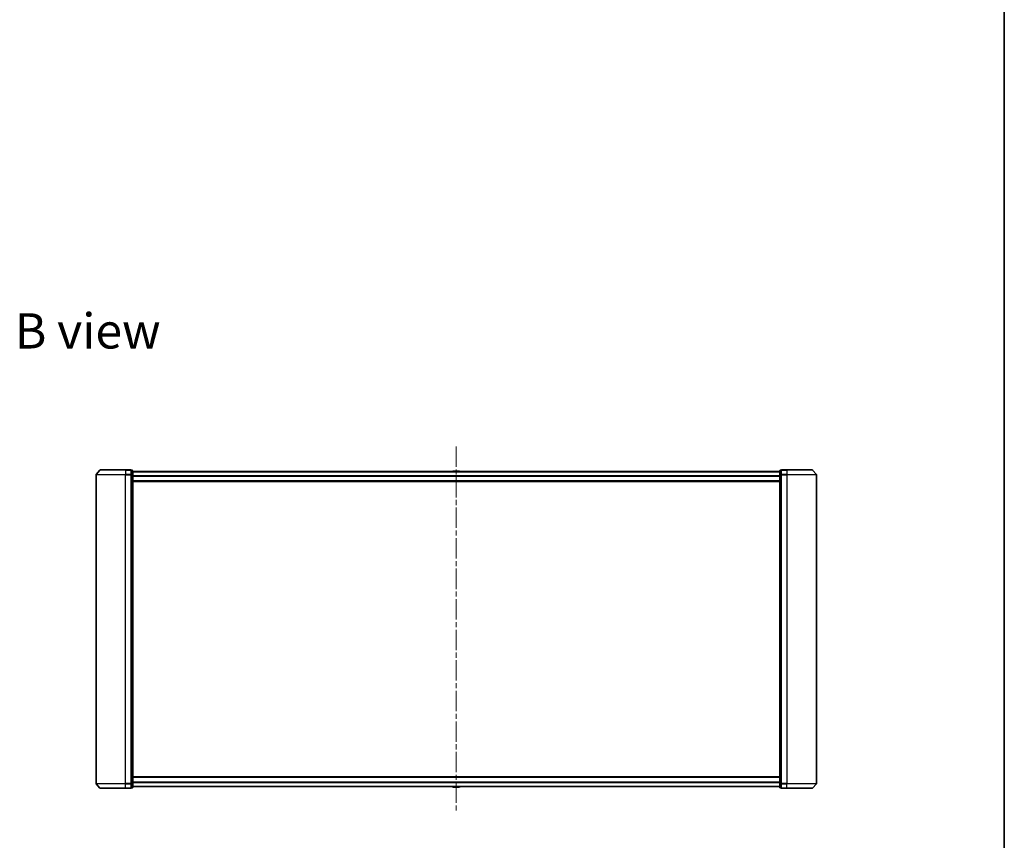
# Model space of a CAD drawing. Units: millimetres. Extents: x 36 to 10849, y 20 to 1987.
# Drawn here: x 3076 to 3761, y 845 to 1416 of the extents above; entities that cross this region are included whole.
import ezdxf

# ---------------------------------------------------------------- set-up
doc = ezdxf.new("R2010")
doc.units = ezdxf.units.MM
doc.header["$LTSCALE"] = 2.5
doc.linetypes.add('CHAIN', pattern=[0.3543, 0.2362, -0.0295, 0.0591, -0.0295])
for name, color, linetype, lineweight in [('Border (ISO)', 7, 'Continuous', 35), ('Centerline (ISO)', 131, 'Continuous', 18), ('Symbol (ISO)', 7, 'Continuous', 18), ('Visible (ISO)', 7, 'Continuous', 35), ('Visible Narrow (ISO)', 7, 'Continuous', 25)]:
    doc.layers.add(name, color=color, linetype=linetype, lineweight=lineweight)
doc.styles.add('Note Text (TK)', font='MS PGothic.ttf')

# ---------------------------------------------------------------- blocks, each defined once
blk = doc.blocks.new('Borders tk図枠')
at = {"layer": 'Border (ISO)'}
blk.add_line((405.5, 289), (405.5, 8), dxfattribs=at)

msp = doc.modelspace()

# ---------------------------------------------------------------- linework, layer by layer
at = {"layer": 'Centerline (ISO)', "linetype": 'CHAIN', "ltscale": 23.990969}
msp.add_line((3379.6134, 1119.2794), (3379.6134, 865.1794), dxfattribs=at)
at = {"layer": 'Visible (ISO)'}
for p, q in [((3131.8235, 1102.8735), (3129.1846, 1099.7633)), ((3132.0522, 1102.9794), (3149.6134, 1102.9794)), ((3153.3134, 1102.9794), (3149.6134, 1102.9794)), ((3154.3134, 1102.6794), (3153.6134, 1102.6794)), ((3153.6134, 1102.5735), (3153.6134, 1102.6794)), ((3153.6134, 1102.5735), (3153.6134, 1099.6532)), ((3605.6134, 1102.6794), (3604.9134, 1102.6794)), ((3605.6134, 1102.6794), (3605.6134, 1102.5735)), ((3605.6134, 1099.6532), (3605.6134, 1102.5735)), ((3609.6134, 1102.9794), (3605.9134, 1102.9794)), ((3609.6134, 1102.9794), (3627.1745, 1102.9794)), ((3627.4032, 1102.8735), (3630.0421, 1099.7633)), ((3129.1134, 1099.5692), (3129.1134, 884.8895)), ((3153.6134, 1099.5692), (3153.6134, 1099.6532)), ((3153.6134, 1099.4591), (3153.6134, 1099.5692)), ((3153.6134, 1099.4591), (3153.6134, 884.9996)), ((3154.6134, 1099.4591), (3154.6134, 1102.3794)), ((3604.6134, 1101.7794), (3154.6134, 1101.7794)), ((3154.6134, 884.9996), (3154.6134, 1099.4591)), ((3377.3042, 1102.0884), (3377.1034, 1101.7794)), ((3381.7548, 1102.1794), (3377.4719, 1102.1794)), ((3381.9225, 1102.0884), (3382.1234, 1101.7794)), ((3604.6134, 1102.3794), (3604.6134, 1099.4591)), ((3604.6134, 1099.4591), (3604.6134, 884.9996)), ((3605.6134, 1099.6532), (3605.6134, 1099.5692)), ((3605.6134, 1099.5692), (3605.6134, 1099.4591)), ((3605.6134, 884.9996), (3605.6134, 1099.4591)), ((3630.1134, 884.8895), (3630.1134, 1099.5692)), ((3154.6134, 1094.9794), (3604.6134, 1094.9794)), ((3131.8235, 881.5853), (3129.1846, 884.6954)), ((3153.6134, 884.8895), (3153.6134, 884.9996)), ((3153.6134, 884.8055), (3153.6134, 884.8895)), ((3153.6134, 884.8055), (3153.6134, 881.8853)), ((3604.6134, 889.4794), (3154.6134, 889.4794)), ((3154.6134, 882.0794), (3154.6134, 884.9996)), ((3604.6134, 884.9996), (3604.6134, 882.0794)), ((3605.6134, 884.9996), (3605.6134, 884.8895)), ((3605.6134, 884.8895), (3605.6134, 884.8055)), ((3605.6134, 881.8853), (3605.6134, 884.8055)), ((3627.4032, 881.5853), (3630.0421, 884.6954)), ((3149.6134, 881.4794), (3132.0522, 881.4794)), ((3149.6134, 881.4794), (3153.3134, 881.4794)), ((3153.6134, 881.7794), (3153.6134, 881.8853)), ((3153.6134, 881.7794), (3154.3134, 881.7794)), ((3154.6134, 882.6794), (3604.6134, 882.6794)), ((3377.3042, 882.3704), (3377.1034, 882.6794)), ((3377.4719, 882.2794), (3381.7548, 882.2794)), ((3381.9225, 882.3704), (3382.1234, 882.6794)), ((3604.9134, 881.7794), (3605.6134, 881.7794)), ((3605.6134, 881.8853), (3605.6134, 881.7794)), ((3605.9134, 881.4794), (3609.6134, 881.4794)), ((3627.1745, 881.4794), (3609.6134, 881.4794))]:
    msp.add_line(p, q, dxfattribs=at)
for centre, radius, start, end in [((3132.0522, 1102.6794), 0.3, 90, 139.6858998), ((3153.3134, 1102.6794), 0.3, 0, 90), ((3154.3134, 1102.3794), 0.3, 0, 90), ((3604.9134, 1102.3794), 0.3, 90, 180), ((3605.9134, 1102.6794), 0.3, 90, 180), ((3627.1745, 1102.6794), 0.3, 40.3141002, 90), ((3129.4134, 1099.5692), 0.3, 139.6858998, 180), ((3377.4719, 1101.9794), 0.2, 90, 146.9761324), ((3381.7548, 1101.9794), 0.2, 33.0238676, 90), ((3629.8134, 1099.5692), 0.3, 0, 40.3141002), ((3129.4134, 884.8895), 0.3, 180, 220.3141002), ((3629.8134, 884.8895), 0.3, 319.6858998, 0), ((3132.0522, 881.7794), 0.3, 220.3141002, 270), ((3153.3134, 881.7794), 0.3, 270, 0), ((3154.3134, 882.0794), 0.3, 270, 0), ((3377.4719, 882.4794), 0.2, 213.0238676, 270), ((3381.7548, 882.4794), 0.2, 270, 326.9761324), ((3604.9134, 882.0794), 0.3, 180, 270), ((3605.9134, 881.7794), 0.3, 180, 270), ((3627.1745, 881.7794), 0.3, 270, 319.6858998)]:
    msp.add_arc(centre, radius, start, end, dxfattribs=at)
at = {"layer": 'Visible Narrow (ISO)'}
for p, q in [((3149.6134, 1102.8735), (3131.8235, 1102.8735)), ((3149.6134, 1102.8735), (3149.6134, 1102.9794)), ((3149.6134, 1102.8735), (3153.3134, 1102.8735)), ((3149.6134, 1102.8735), (3149.6134, 1099.7633)), ((3153.3134, 1102.8735), (3153.3134, 1102.9794)), ((3153.3134, 1102.8735), (3153.3134, 1099.7633)), ((3153.6134, 1102.5735), (3154.3134, 1102.5735)), ((3154.3134, 1102.5735), (3154.3134, 1102.6794)), ((3154.3134, 1102.5735), (3154.3134, 1099.6532)), ((3604.9134, 1102.6794), (3604.9134, 1102.5735)), ((3604.9134, 1099.6532), (3604.9134, 1102.5735)), ((3604.9134, 1102.5735), (3605.6134, 1102.5735)), ((3605.9134, 1102.9794), (3605.9134, 1102.8735)), ((3605.9134, 1102.8735), (3609.6134, 1102.8735)), ((3605.9134, 1099.7633), (3605.9134, 1102.8735)), ((3609.6134, 1102.8735), (3609.6134, 1102.9794)), ((3627.4032, 1102.8735), (3609.6134, 1102.8735)), ((3609.6134, 1102.8735), (3609.6134, 1099.7633)), ((3149.6134, 1099.5692), (3129.1134, 1099.5692)), ((3129.1846, 1099.7633), (3149.6134, 1099.7633)), ((3153.3134, 1099.7633), (3149.6134, 1099.7633)), ((3149.6134, 1099.7633), (3149.6134, 1099.5692)), ((3149.6134, 1099.5692), (3153.3134, 1099.5692)), ((3149.6134, 884.8895), (3149.6134, 1099.5692)), ((3153.3134, 1099.5692), (3153.3134, 1099.7633)), ((3153.3134, 1099.5692), (3153.6134, 1099.5692)), ((3153.3134, 1099.5692), (3153.3134, 884.8895)), ((3154.3134, 1099.6532), (3153.6134, 1099.6532)), ((3153.6134, 1099.4591), (3154.3134, 1099.4591)), ((3154.3134, 1099.4591), (3154.3134, 1099.6532)), ((3154.3134, 1099.4591), (3154.6134, 1099.4591)), ((3154.3134, 1099.4591), (3154.3134, 884.9996)), ((3154.6134, 1101.6714), (3604.6134, 1101.6714)), ((3604.6134, 1098.8628), (3154.6134, 1098.8628)), ((3154.6134, 1098.6707), (3604.6134, 1098.6707)), ((3381.9225, 1102.0884), (3377.3042, 1102.0884)), ((3604.6134, 1099.4591), (3604.9134, 1099.4591)), ((3604.9134, 1099.6532), (3604.9134, 1099.4591)), ((3605.6134, 1099.6532), (3604.9134, 1099.6532)), ((3604.9134, 884.9996), (3604.9134, 1099.4591)), ((3604.9134, 1099.4591), (3605.6134, 1099.4591)), ((3605.6134, 1099.5692), (3605.9134, 1099.5692)), ((3609.6134, 1099.7633), (3605.9134, 1099.7633)), ((3605.9134, 1099.7633), (3605.9134, 1099.5692)), ((3605.9134, 1099.5692), (3609.6134, 1099.5692)), ((3605.9134, 884.8895), (3605.9134, 1099.5692)), ((3609.6134, 1099.7633), (3609.6134, 1099.5692)), ((3609.6134, 1099.7633), (3630.0421, 1099.7633)), ((3630.1134, 1099.5692), (3609.6134, 1099.5692)), ((3609.6134, 1099.5692), (3609.6134, 884.8895)), ((3604.6134, 1095.2794), (3154.6134, 1095.2794)), ((3129.1134, 884.8895), (3149.6134, 884.8895)), ((3149.6134, 884.6954), (3129.1846, 884.6954)), ((3153.3134, 884.8895), (3149.6134, 884.8895)), ((3149.6134, 884.6954), (3149.6134, 884.8895)), ((3149.6134, 884.6954), (3153.3134, 884.6954)), ((3149.6134, 881.5853), (3149.6134, 884.6954)), ((3153.6134, 884.8895), (3153.3134, 884.8895)), ((3153.3134, 884.6954), (3153.3134, 884.8895)), ((3153.3134, 884.6954), (3153.3134, 881.5853)), ((3154.3134, 884.9996), (3153.6134, 884.9996)), ((3153.6134, 884.8055), (3154.3134, 884.8055)), ((3154.6134, 884.9996), (3154.3134, 884.9996)), ((3154.3134, 884.8055), (3154.3134, 884.9996)), ((3154.3134, 884.8055), (3154.3134, 881.8853)), ((3154.6134, 889.1794), (3604.6134, 889.1794)), ((3604.6134, 885.788), (3154.6134, 885.788)), ((3154.6134, 885.5959), (3604.6134, 885.5959)), ((3604.9134, 884.9996), (3604.6134, 884.9996)), ((3604.9134, 884.9996), (3604.9134, 884.8055)), ((3605.6134, 884.9996), (3604.9134, 884.9996)), ((3604.9134, 881.8853), (3604.9134, 884.8055)), ((3604.9134, 884.8055), (3605.6134, 884.8055)), ((3605.9134, 884.8895), (3605.6134, 884.8895)), ((3609.6134, 884.8895), (3605.9134, 884.8895)), ((3605.9134, 884.8895), (3605.9134, 884.6954)), ((3605.9134, 884.6954), (3609.6134, 884.6954)), ((3605.9134, 881.5853), (3605.9134, 884.6954)), ((3609.6134, 884.6954), (3609.6134, 884.8895)), ((3609.6134, 884.8895), (3630.1134, 884.8895)), ((3630.0421, 884.6954), (3609.6134, 884.6954)), ((3609.6134, 881.5853), (3609.6134, 884.6954)), ((3131.8235, 881.5853), (3149.6134, 881.5853)), ((3153.3134, 881.5853), (3149.6134, 881.5853)), ((3149.6134, 881.5853), (3149.6134, 881.4794)), ((3153.3134, 881.4794), (3153.3134, 881.5853)), ((3154.3134, 881.8853), (3153.6134, 881.8853)), ((3154.3134, 881.7794), (3154.3134, 881.8853)), ((3604.6134, 882.7873), (3154.6134, 882.7873)), ((3377.3042, 882.3704), (3381.9225, 882.3704)), ((3604.9134, 881.8853), (3604.9134, 881.7794)), ((3605.6134, 881.8853), (3604.9134, 881.8853)), ((3609.6134, 881.5853), (3605.9134, 881.5853)), ((3605.9134, 881.5853), (3605.9134, 881.4794)), ((3609.6134, 881.5853), (3609.6134, 881.4794)), ((3609.6134, 881.5853), (3627.4032, 881.5853))]:
    msp.add_line(p, q, dxfattribs=at)
for centre, major_axis, start_param, end_param in [((3153.3134, 1102.6794), (0.3, 0), 0, 1.57079633), ((3154.3134, 1102.3794), (0.3, 0), 0, 1.57079633), ((3604.9134, 1102.3794), (-0.3, 0), 4.71238898, 6.28318531), ((3605.9134, 1102.6794), (-0.3, 0), 4.71238898, 6.28318531), ((3153.3134, 1099.5692), (0.3, 0), 0, 1.57079633), ((3154.3134, 1099.4591), (0.3, 0), 0, 1.57079633), ((3604.9134, 1099.4591), (-0.3, 0), 4.71238898, 6.28318531), ((3605.9134, 1099.5692), (-0.3, 0), 4.71238898, 6.28318531), ((3153.3134, 884.8895), (0.3, 0), 4.71238898, 6.28318531), ((3154.3134, 884.9996), (0.3, 0), 4.71238898, 6.28318531), ((3604.9134, 884.9996), (-0.3, 0), 0, 1.57079633), ((3605.9134, 884.8895), (-0.3, 0), 0, 1.57079633), ((3153.3134, 881.7794), (0.3, 0), 4.71238898, 6.28318531), ((3154.3134, 882.0794), (0.3, 0), 4.71238898, 6.28318531), ((3604.9134, 882.0794), (-0.3, 0), 0, 1.57079633), ((3605.9134, 881.7794), (-0.3, 0), 0, 1.57079633)]:
    msp.add_ellipse(centre, major_axis=major_axis, ratio=0.64697745, start_param=start_param, end_param=end_param, dxfattribs=at)

# ---------------------------------------------------------------- block references
at = {"xscale": 7, "yscale": 7, "zscale": 7}
msp.add_blockref('Borders tk図枠', (922.25, -36), dxfattribs=at)

# ---------------------------------------------------------------- texts
at = {"layer": 'Symbol (ISO)', "color": 7, "insert": (3072.6268, 1199.6538), "char_height": 24.5, "width": 101.868428, "attachment_point": 4, "line_spacing_factor": 1.5, "style": 'Note Text (TK)'}
msp.add_mtext('\\fMS PGothic|b0|i0;{\\H24.5000;B view}', dxfattribs=at)

doc.saveas('drawing.dxf')
